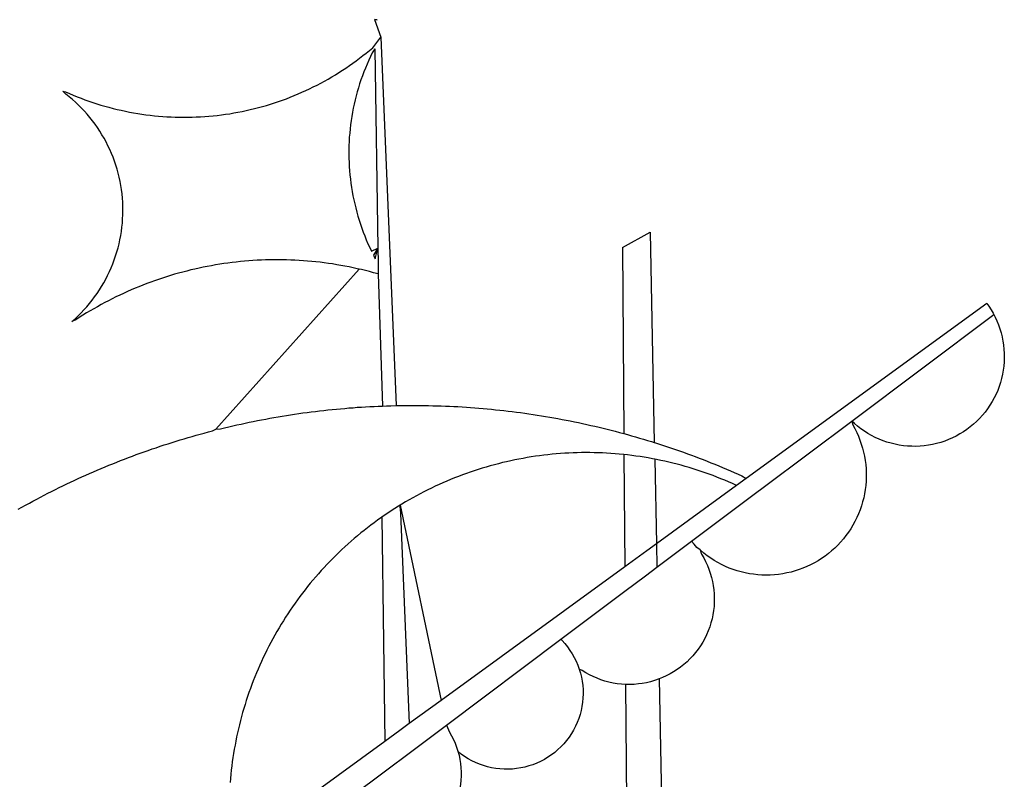
# Model space of a CAD drawing. Extents: x 189235 to 189445, y 1667485 to 1667782.
# Drawn here: x 189273 to 189274, y 1667519 to 1667520 of the extents above; entities that cross this region are included whole.
import ezdxf

# ---------------------------------------------------------------- set-up
doc = ezdxf.new("R2010")
doc.units = 0
doc.header["$LTSCALE"] = 5
doc.header["$MEASUREMENT"] = 0
doc.layers.add('BRAZAO', color=7, linetype='CONTINUOUS')
doc.layers.add('T-DIVIS-EXIS', color=7, linetype='CONTINUOUS')

# ---------------------------------------------------------------- blocks, each defined once
blk = doc.blocks.new('Logo_Prefeitura')
at = {"layer": 'BRAZAO'}
for points in [[(15.2, -556.73), (16.3, -559.8)], [(15.2, -556.73), (16.3, -559.8)], [(15.2, -556.73), (15.7, -556.75), (15.2, -556.73)], [(-39.25, -569.21), (-38.77, -569.34), (-38.1, -569.64), (-37.42, -569.92), (-36.74, -570.2), (-36.06, -570.47), (-35.37, -570.72), (-34.68, -570.97), (-33.99, -571.2), (-33.29, -571.43), (-32.59, -571.65), (-31.88, -571.85), (-31.18, -572.05), (-30.47, -572.23), (-29.75, -572.41), (-29.04, -572.57), (-28.32, -572.73), (-27.6, -572.87), (-26.88, -573), (-26.16, -573.13), (-25.43, -573.24), (-24.71, -573.34), (-23.98, -573.43), (-23.25, -573.51), (-22.52, -573.58), (-21.79, -573.64), (-21.06, -573.69), (-20.33, -573.73), (-19.59, -573.76), (-18.86, -573.78), (-18.13, -573.78), (-17.39, -573.78), (-16.66, -573.77), (-15.93, -573.74), (-15.2, -573.71), (-14.46, -573.66), (-13.73, -573.6), (-13, -573.54), (-12.27, -573.46), (-11.54, -573.37), (-10.82, -573.27), (-10.09, -573.16), (-9.37, -573.04), (-8.65, -572.91), (-7.93, -572.77), (-7.21, -572.62), (-6.5, -572.46), (-5.78, -572.28), (-5.07, -572.1), (-4.36, -571.91), (-3.66, -571.71), (-2.96, -571.49), (-2.26, -571.27), (-1.56, -571.04), (-0.87, -570.79), (-0.18, -570.54), (0.5, -570.28), (1.18, -570), (1.86, -569.72), (2.53, -569.43), (3.2, -569.13), (3.86, -568.81), (4.52, -568.49), (5.18, -568.16), (5.83, -567.82), (6.47, -567.47), (7.11, -567.11), (7.74, -566.74), (8.37, -566.36), (9, -565.98), (9.61, -565.58), (10.22, -565.18), (10.83, -564.76), (11.43, -564.34), (12.02, -563.91), (12.61, -563.47), (13.19, -563.02), (13.77, -562.57), (14.33, -562.1), (14.89, -561.63), (16.3, -559.8)], [(16.3, -559.8), (18.97, -624.18)], [(15.27, -561.85), (14.82, -562.51), (14.5, -563.17), (14.19, -563.83), (13.9, -564.5), (13.61, -565.18), (13.34, -565.86), (13.09, -566.55), (12.84, -567.24), (12.61, -567.94), (12.39, -568.64), (12.19, -569.34), (12, -570.05), (11.82, -570.76), (11.65, -571.48), (11.5, -572.19), (11.36, -572.91), (11.24, -573.64), (11.12, -574.36), (11.03, -575.09), (10.94, -575.82), (10.87, -576.55), (10.81, -577.28), (10.77, -578.01), (10.74, -578.74), (10.72, -579.47), (10.72, -580.21), (10.73, -580.94), (10.76, -581.67), (10.79, -582.41), (10.85, -583.14), (10.91, -583.87), (10.99, -584.6), (11.08, -585.33), (11.19, -586.05), (11.31, -586.77), (11.44, -587.5), (11.59, -588.21), (11.75, -588.93), (11.92, -589.64), (12.11, -590.35), (12.31, -591.06), (12.52, -591.76), (12.75, -592.46), (12.98, -593.15), (13.24, -593.84), (13.5, -594.52), (13.78, -595.2), (14.07, -595.88), (14.37, -596.55), (14.68, -597.21), (15.78, -596.69)], [(15.27, -561.85), (15.78, -596.69)], [(-37.66, -609.48), (-37.11, -608.99), (-36.58, -608.49), (-36.06, -607.97), (-35.55, -607.44), (-35.06, -606.9), (-34.59, -606.34), (-34.13, -605.76), (-33.69, -605.18), (-33.26, -604.58), (-32.86, -603.97), (-32.47, -603.35), (-32.1, -602.71), (-31.74, -602.07), (-31.41, -601.42), (-31.09, -600.76), (-30.79, -600.09), (-30.52, -599.41), (-30.26, -598.72), (-30.02, -598.03), (-29.8, -597.33), (-29.6, -596.62), (-29.42, -595.91), (-29.27, -595.2), (-29.13, -594.47), (-29.01, -593.75), (-28.92, -593.02), (-28.84, -592.29), (-28.79, -591.56), (-28.75, -590.83), (-28.74, -590.1), (-28.75, -589.36), (-28.78, -588.63), (-28.83, -587.9), (-28.9, -587.17), (-28.99, -586.44), (-29.11, -585.72), (-29.24, -585), (-29.39, -584.28), (-29.57, -583.57), (-29.76, -582.86), (-29.98, -582.16), (-30.21, -581.46), (-30.47, -580.78), (-30.74, -580.1), (-31.03, -579.42), (-31.35, -578.76), (-31.68, -578.11), (-32.03, -577.46), (-32.4, -576.83), (-32.78, -576.2), (-33.19, -575.59), (-33.61, -574.99), (-34.05, -574.4), (-34.5, -573.83), (-34.97, -573.27), (-35.46, -572.72), (-35.96, -572.18), (-36.48, -571.66), (-37.01, -571.16), (-37.56, -570.67), (-38.12, -570.2), (-38.69, -569.74), (-39.25, -569.21)], [(58.55, -596.54), (63.34, -593.88)], [(63.34, -593.88), (64.09, -630.63)], [(15.78, -596.69), (15.01, -597.86), (15.35, -598.51), (15.78, -596.69)], [(15.78, -596.69), (15.82, -599.16)], [(58.55, -596.54), (58.77, -629.04)], [(12.54, -600.33), (12.2, -600.25), (11.49, -600.09), (10.77, -599.94), (10.05, -599.8), (9.33, -599.67), (8.6, -599.55), (7.88, -599.43), (7.15, -599.33), (6.43, -599.23), (5.7, -599.14), (4.97, -599.06), (4.24, -598.98), (3.51, -598.92), (2.78, -598.86), (2.05, -598.81), (1.31, -598.77), (0.58, -598.74), (-0.15, -598.72), (-0.88, -598.7), (-1.62, -598.7), (-1.62, -598.7), (-2.35, -598.7), (-3.08, -598.71), (-3.82, -598.73), (-4.55, -598.75), (-5.28, -598.79), (-6.02, -598.83), (-6.75, -598.88), (-7.48, -598.94), (-8.21, -599.01), (-8.94, -599.09), (-9.67, -599.17), (-10.39, -599.27), (-11.12, -599.37), (-11.84, -599.48), (-12.57, -599.6), (-13.29, -599.73), (-14.01, -599.86), (-14.73, -600), (-15.45, -600.15), (-16.16, -600.31), (-16.88, -600.48), (-17.59, -600.66), (-18.3, -600.84), (-19.01, -601.03), (-19.71, -601.23), (-20.42, -601.44), (-21.12, -601.66), (-21.81, -601.88), (-22.51, -602.12), (-23.2, -602.36), (-23.89, -602.6), (-24.58, -602.86), (-25.27, -603.12), (-25.95, -603.4), (-26.63, -603.67), (-27.3, -603.96), (-27.97, -604.26), (-28.64, -604.56), (-29.3, -604.87), (-29.97, -605.19), (-30.62, -605.51), (-31.28, -605.84), (-31.93, -606.18), (-32.57, -606.53), (-33.21, -606.89), (-33.85, -607.25), (-34.49, -607.62), (-35.12, -607.99), (-35.74, -608.38), (-36.36, -608.77), (-36.98, -609.17), (-37.66, -609.48)], [(15.82, -599.16), (15.85, -601.15)], [(-12.5, -628.32), (12.54, -600.33)], [(15.85, -601.15), (15.05, -600.96), (14.34, -600.77), (13.63, -600.59), (12.92, -600.41), (12.54, -600.33)], [(15.85, -601.15), (16.59, -624.25)], [(122.17, -606.31), (80.16, -636.89)], [(122.17, -606.31), (122.53, -606.8), (122.92, -607.42), (123.29, -608.05), (123.39, -608.25)], [(98.58, -626.88), (123.39, -608.25)], [(123.39, -608.25), (123.63, -608.71), (123.93, -609.37), (124.21, -610.05), (124.45, -610.74), (124.66, -611.45), (124.84, -612.16), (124.94, -612.65)], [(124.94, -612.65), (124.99, -612.88), (125.1, -613.6), (125.17, -614.33), (125.22, -615.06), (125.22, -615.8), (125.2, -616.53), (125.14, -617.26), (125.04, -617.99), (124.91, -618.71), (124.75, -619.42), (124.56, -620.13), (124.33, -620.83), (124.07, -621.51), (123.78, -622.19), (123.45, -622.84), (123.1, -623.49), (122.72, -624.11), (122.31, -624.72), (121.87, -625.31), (121.4, -625.87), (120.91, -626.42), (120.39, -626.94), (119.85, -627.43), (119.28, -627.9), (118.7, -628.34), (118.09, -628.76), (117.47, -629.14), (116.83, -629.5), (116.17, -629.82), (115.5, -630.12), (114.82, -630.38), (114.12, -630.61), (113.41, -630.81), (112.7, -630.98), (111.98, -631.11), (111.25, -631.21), (110.52, -631.27), (109.79, -631.3), (109.06, -631.29), (108.32, -631.25), (107.59, -631.18), (106.87, -631.07), (106.15, -630.93), (105.44, -630.76), (104.73, -630.55), (104.04, -630.31), (103.36, -630.04), (102.69, -629.73), (102.04, -629.4), (101.4, -629.03), (100.78, -628.64), (100.19, -628.22), (99.61, -627.77), (99.05, -627.29), (98.58, -626.88)], [(-12.5, -628.32), (-11.68, -628.24), (-10.97, -628.06), (-10.26, -627.89), (-9.54, -627.73), (-8.83, -627.56), (-8.11, -627.41), (-7.4, -627.25), (-6.68, -627.1), (-5.96, -626.95), (-5.24, -626.81), (-4.52, -626.67), (-3.8, -626.53), (-3.08, -626.4), (-2.36, -626.27), (-1.64, -626.14), (-0.91, -626.02), (-0.19, -625.9), (0.54, -625.79), (1.26, -625.68), (1.99, -625.57), (2.71, -625.47), (3.44, -625.37), (4.17, -625.28), (4.89, -625.19), (5.62, -625.1), (6.35, -625.01), (7.08, -624.94), (7.81, -624.86), (8.54, -624.79), (9.27, -624.72), (10, -624.66), (10.73, -624.59), (11.46, -624.54), (12.2, -624.48), (12.93, -624.44), (13.66, -624.39), (14.39, -624.35), (15.12, -624.31), (15.86, -624.28), (16.59, -624.25)], [(16.59, -624.25), (17.32, -624.22), (18.05, -624.2), (18.97, -624.18)], [(18.97, -624.18), (19.52, -624.17), (20.25, -624.15), (20.99, -624.15), (21.72, -624.14), (21.72, -624.14), (22.45, -624.15), (23.19, -624.15), (23.92, -624.16), (24.65, -624.17), (25.39, -624.19), (26.12, -624.21), (26.85, -624.23), (27.59, -624.26), (28.32, -624.29), (29.05, -624.32), (29.78, -624.36), (30.52, -624.41), (31.25, -624.45), (31.98, -624.5), (32.71, -624.56), (33.44, -624.62), (34.17, -624.68), (34.9, -624.74), (35.63, -624.81), (36.36, -624.89), (37.09, -624.96), (37.82, -625.05), (38.55, -625.13), (39.28, -625.22), (40.01, -625.31), (40.73, -625.41), (41.46, -625.51), (42.19, -625.61), (42.91, -625.72), (43.64, -625.83), (44.36, -625.95), (45.08, -626.07), (45.81, -626.19), (46.53, -626.32), (47.25, -626.45), (47.97, -626.58), (48.69, -626.72), (49.41, -626.86), (50.13, -627.01), (50.85, -627.15), (51.57, -627.31), (52.28, -627.47), (53, -627.63), (53.71, -627.79), (54.43, -627.96), (55.14, -628.13), (55.85, -628.31), (56.56, -628.48), (57.27, -628.67), (57.98, -628.85), (58.77, -629.04)], [(98.58, -626.88), (98.75, -627.56), (99.11, -628.2), (99.44, -628.85), (99.74, -629.52), (100.01, -630.2), (100.25, -630.9), (100.47, -631.6), (100.65, -632.31), (100.8, -633.02), (100.93, -633.75), (101.02, -634.47), (101.08, -635.21), (101.11, -635.94), (101.12, -636.67), (101.09, -637.4), (101.03, -638.14), (100.93, -638.86), (100.81, -639.59), (100.66, -640.3), (100.48, -641.01), (100.27, -641.72), (100.03, -642.41), (99.76, -643.09), (99.46, -643.76), (99.14, -644.42), (98.78, -645.06), (98.4, -645.69), (98, -646.3), (97.57, -646.89), (97.11, -647.47), (96.63, -648.02), (96.13, -648.56), (95.61, -649.07), (95.06, -649.56), (94.5, -650.03), (93.91, -650.47), (93.31, -650.89), (92.69, -651.28), (92.05, -651.65), (91.4, -651.99), (90.74, -652.3), (90.06, -652.58), (89.38, -652.84), (88.68, -653.06), (87.97, -653.26), (87.26, -653.43), (86.54, -653.56), (85.81, -653.67), (85.08, -653.75), (84.35, -653.79), (83.62, -653.8), (82.88, -653.79), (82.15, -653.74), (81.42, -653.66), (80.7, -653.55), (79.98, -653.42), (79.26, -653.25), (78.56, -653.05), (77.86, -652.82), (77.17, -652.56), (76.5, -652.28), (75.84, -651.96), (75.19, -651.62), (74.55, -651.25), (73.94, -650.86), (73.33, -650.44), (72.75, -649.99), (72.07, -649.41)], [(83.35, -638.3), (98.58, -626.88)], [(-47.02, -642.28), (-46.38, -641.92), (-45.74, -641.56), (-45.09, -641.21), (-44.45, -640.86), (-43.8, -640.52), (-43.15, -640.17), (-42.5, -639.83), (-41.85, -639.5), (-41.2, -639.17), (-40.54, -638.84), (-39.88, -638.51), (-39.22, -638.19), (-38.56, -637.87), (-37.9, -637.56), (-37.24, -637.25), (-36.57, -636.94), (-35.9, -636.64), (-35.23, -636.34), (-34.56, -636.04), (-33.89, -635.74), (-33.22, -635.45), (-32.54, -635.17), (-31.87, -634.88), (-31.19, -634.6), (-30.51, -634.33), (-29.83, -634.05), (-29.15, -633.79), (-28.46, -633.52), (-27.78, -633.26), (-27.09, -633), (-26.4, -632.75), (-25.71, -632.49), (-25.02, -632.25), (-24.33, -632), (-23.64, -631.76), (-22.95, -631.53), (-22.25, -631.29), (-21.55, -631.06), (-20.86, -630.84), (-20.16, -630.62), (-19.46, -630.4), (-18.75, -630.18), (-18.05, -629.97), (-17.35, -629.76), (-16.64, -629.56), (-15.94, -629.36), (-15.23, -629.16), (-14.53, -628.97), (-13.82, -628.78), (-13.11, -628.6), (-12.5, -628.32)], [(58.77, -629.04), (59.4, -629.24), (60.1, -629.44), (60.81, -629.64), (61.51, -629.84), (62.22, -630.05), (62.92, -630.26), (63.62, -630.48), (64.09, -630.63)], [(64.09, -630.63), (64.32, -630.7), (65.02, -630.92), (65.72, -631.15), (66.41, -631.38), (67.11, -631.62), (67.8, -631.85), (68.49, -632.1), (69.18, -632.34), (69.87, -632.59), (70.56, -632.84), (71.25, -633.1), (71.94, -633.36), (72.62, -633.62), (73.3, -633.89), (73.99, -634.16), (74.67, -634.43), (75.34, -634.71), (76.02, -634.99), (76.7, -635.28), (77.37, -635.56), (78.05, -635.86), (78.72, -636.15), (79.39, -636.45), (80.16, -636.89)], [(58.79, -632.72), (57.96, -632.65), (57.23, -632.59), (56.49, -632.54), (55.76, -632.49), (55.03, -632.46), (54.3, -632.43), (53.56, -632.41), (52.83, -632.4), (52.1, -632.4), (52.1, -632.4), (51.36, -632.4), (50.63, -632.42), (49.9, -632.44), (49.16, -632.47), (48.43, -632.51), (47.7, -632.56), (46.97, -632.62), (46.24, -632.69), (45.51, -632.76), (44.78, -632.85), (44.05, -632.94), (43.33, -633.04), (42.6, -633.15), (41.88, -633.27), (41.16, -633.4), (40.43, -633.53), (39.72, -633.67), (39, -633.83), (38.28, -633.99), (37.57, -634.15), (36.86, -634.33), (36.15, -634.52), (35.44, -634.71), (34.73, -634.91), (34.03, -635.12), (33.33, -635.34), (32.63, -635.57), (31.94, -635.8), (31.25, -636.04), (30.56, -636.29), (29.87, -636.55), (29.19, -636.82), (28.51, -637.1), (27.83, -637.38), (27.16, -637.67), (26.49, -637.97), (25.82, -638.28), (25.16, -638.59), (24.5, -638.91), (23.85, -639.24), (23.2, -639.58), (22.55, -639.93), (21.91, -640.28), (21.27, -640.64), (20.63, -641.01), (20, -641.38), (19.7, -641.57)], [(58.79, -632.72), (58.92, -652.35)], [(64.15, -633.53), (63.77, -633.46), (63.04, -633.33), (62.32, -633.21), (61.6, -633.09), (60.87, -632.99), (60.14, -632.89), (59.42, -632.8), (58.79, -632.72)], [(78.43, -638.15), (77.74, -637.82), (77.07, -637.52), (76.39, -637.23), (75.71, -636.95), (75.03, -636.68), (74.35, -636.42), (73.66, -636.17), (72.97, -635.92), (72.27, -635.68), (71.58, -635.45), (70.88, -635.23), (70.18, -635.01), (69.47, -634.81), (68.77, -634.61), (68.06, -634.42), (67.35, -634.24), (66.64, -634.07), (65.92, -633.9), (65.2, -633.75), (64.49, -633.6), (64.15, -633.53)], [(64.15, -633.53), (64.45, -648.33)], [(80.16, -636.89), (78.43, -638.15)], [(78.43, -638.15), (64.45, -648.33)], [(70.6, -647.88), (81.54, -639.67)], [(81.54, -639.67), (83.35, -638.3)], [(19.7, -641.57), (19.38, -641.76), (18.75, -642.15), (18.14, -642.55), (17.53, -642.95), (16.92, -643.37), (16.47, -643.68)], [(19.7, -641.57), (26.83, -675.72)], [(19.7, -641.57), (21.28, -679.76)], [(19.7, -641.57), (19.74, -642.65), (19.7, -641.57)], [(16.47, -643.68), (15.72, -644.21), (15.13, -644.64), (14.54, -645.08), (13.96, -645.53), (13.38, -645.98), (12.81, -646.44), (12.25, -646.91), (11.68, -647.38), (11.13, -647.86), (10.58, -648.35), (10.04, -648.84), (9.5, -649.34), (8.97, -649.84), (8.44, -650.36), (7.92, -650.87), (7.41, -651.4), (6.9, -651.93), (6.4, -652.46), (5.91, -653), (5.42, -653.55), (4.94, -654.11), (4.46, -654.66), (3.99, -655.23), (3.53, -655.8), (3.07, -656.37), (2.63, -656.95), (2.19, -657.54), (1.75, -658.13), (1.32, -658.72), (0.9, -659.32), (0.49, -659.93), (0.08, -660.54), (-0.32, -661.15), (-0.71, -661.77), (-1.1, -662.4), (-1.47, -663.03), (-1.84, -663.66), (-2.21, -664.3), (-2.56, -664.94), (-2.91, -665.59), (-3.25, -666.24), (-3.58, -666.89), (-3.91, -667.55), (-4.22, -668.21), (-4.53, -668.87), (-4.83, -669.54), (-5.13, -670.21), (-5.41, -670.89), (-5.69, -671.57), (-5.96, -672.25), (-6.22, -672.94), (-6.48, -673.62), (-6.72, -674.31), (-6.96, -675.01), (-7.19, -675.7), (-7.41, -676.4), (-7.62, -677.11), (-7.83, -677.81), (-8.02, -678.52), (-8.21, -679.23), (-8.39, -679.94), (-8.56, -680.65), (-8.72, -681.37), (-8.88, -682.08), (-9.03, -682.8), (-9.16, -683.52), (-9.29, -684.24), (-9.41, -684.97), (-9.52, -685.69), (-9.63, -686.42), (-9.72, -687.14), (-9.81, -687.87), (-9.89, -688.6), (-9.96, -689.33), (-10.02, -690.06)], [(16.47, -643.68), (16.78, -665.44)], [(64.45, -648.33), (62.8, -649.53)], [(64.45, -648.33), (64.53, -652.43)], [(64.53, -652.43), (70.6, -647.88)], [(72.07, -649.41), (71.51, -648.96), (71.06, -648.38), (70.6, -647.88)], [(62.8, -649.53), (58.92, -652.35)], [(72.07, -649.41), (72.35, -650.16), (72.72, -650.8), (73.05, -651.45), (73.36, -652.11), (73.63, -652.79), (73.87, -653.49), (74.08, -654.19), (74.25, -654.9), (74.38, -655.63), (74.48, -656.35), (74.54, -657.08), (74.57, -657.82), (74.56, -658.55), (74.52, -659.28), (74.44, -660.01), (74.32, -660.73), (74.17, -661.45), (73.98, -662.16), (73.76, -662.86), (73.5, -663.55), (73.22, -664.22), (72.89, -664.88), (72.54, -665.52), (72.15, -666.15), (71.74, -666.75), (71.29, -667.33), (70.82, -667.89), (70.32, -668.43), (69.8, -668.94), (69.25, -669.43), (68.67, -669.89), (68.08, -670.31), (67.46, -670.71), (66.83, -671.08), (66.18, -671.42), (65.51, -671.72), (64.93, -671.95)], [(58.92, -652.35), (26.83, -675.72)], [(62.55, -653.91), (64.53, -652.43)], [(58.95, -656.62), (62.55, -653.91)], [(47.76, -665.02), (58.95, -656.62)], [(16.78, -665.44), (17.04, -682.85)], [(27.76, -680.02), (47.76, -665.02)], [(47.76, -665.02), (47.98, -665.23), (48.47, -665.78), (48.93, -666.35), (49.35, -666.95), (49.75, -667.56), (50.11, -668.2), (50.43, -668.86), (50.72, -669.54), (50.97, -670.22)], [(50.97, -670.22), (51.18, -670.93), (51.35, -671.64), (51.49, -672.36), (51.58, -673.09), (51.63, -673.82), (51.64, -674.55), (51.62, -675.29), (51.55, -676.02), (51.44, -676.74), (51.29, -677.46), (51.11, -678.17), (50.88, -678.87), (50.62, -679.55), (50.31, -680.22), (49.98, -680.87), (49.6, -681.5), (49.2, -682.11), (48.76, -682.7), (48.29, -683.26), (47.78, -683.79), (47.25, -684.3), (46.7, -684.78), (46.11, -685.22), (45.51, -685.63), (44.88, -686.01), (44.23, -686.36), (43.56, -686.66), (42.88, -686.93), (42.19, -687.16), (41.48, -687.36), (40.76, -687.51), (40.04, -687.62), (39.31, -687.7), (38.57, -687.73), (37.84, -687.72), (37.11, -687.68), (36.38, -687.59), (35.66, -687.46), (34.94, -687.3), (34.24, -687.09), (33.55, -686.85), (32.87, -686.57), (32.21, -686.25), (31.57, -685.89), (30.95, -685.5), (30.35, -685.08), (29.78, -684.57)], [(59.06, -672.9), (58.34, -672.86), (57.61, -672.78), (56.89, -672.66), (56.17, -672.5), (55.46, -672.31), (54.76, -672.09), (54.08, -671.83), (53.4, -671.54), (52.75, -671.22), (52.1, -670.86), (51.48, -670.47), (50.97, -670.22)], [(64.93, -671.95), (64.13, -672.23), (63.43, -672.43), (62.72, -672.6), (61.99, -672.73), (61.34, -672.82)], [(64.93, -671.95), (65.42, -696.02)], [(61.34, -672.82), (60.54, -672.89), (59.8, -672.92), (59.06, -672.9)], [(59.06, -672.9), (59.2, -693.51)], [(26.83, -675.72), (21.28, -679.76)], [(19.66, -680.94), (17.04, -682.85)], [(21.28, -679.76), (19.66, -680.94)], [(21.49, -684.73), (27.76, -680.02)], [(27.76, -680.02), (28.3, -681.23), (28.67, -681.87), (29, -682.52), (29.3, -683.19), (29.56, -683.88), (29.78, -684.57)], [(17.04, -682.85), (-11.53, -703.65)], [(17.12, -688.01), (21.49, -684.73)], [(29.78, -684.57), (29.97, -685.28), (30.12, -686), (30.23, -686.73), (30.31, -687.46), (30.34, -688.19), (30.34, -688.92), (30.3, -689.65), (30.22, -690.38), (30.13, -690.95)], [(5.16, -696.98), (17.12, -688.01)]]:
    blk.add_lwpolyline(points, dxfattribs=at)

msp = doc.modelspace()

# ---------------------------------------------------------------- block references
at = {"layer": 'T-DIVIS-EXIS', "linetype": 'Continuous', "xscale": 0.007459130196366459, "yscale": 0.007459130196366459, "zscale": 0.00745913024731101}
msp.add_blockref('Logo_Prefeitura', (189273.5189, 1667524.4062), dxfattribs=at)

doc.saveas('drawing.dxf')
